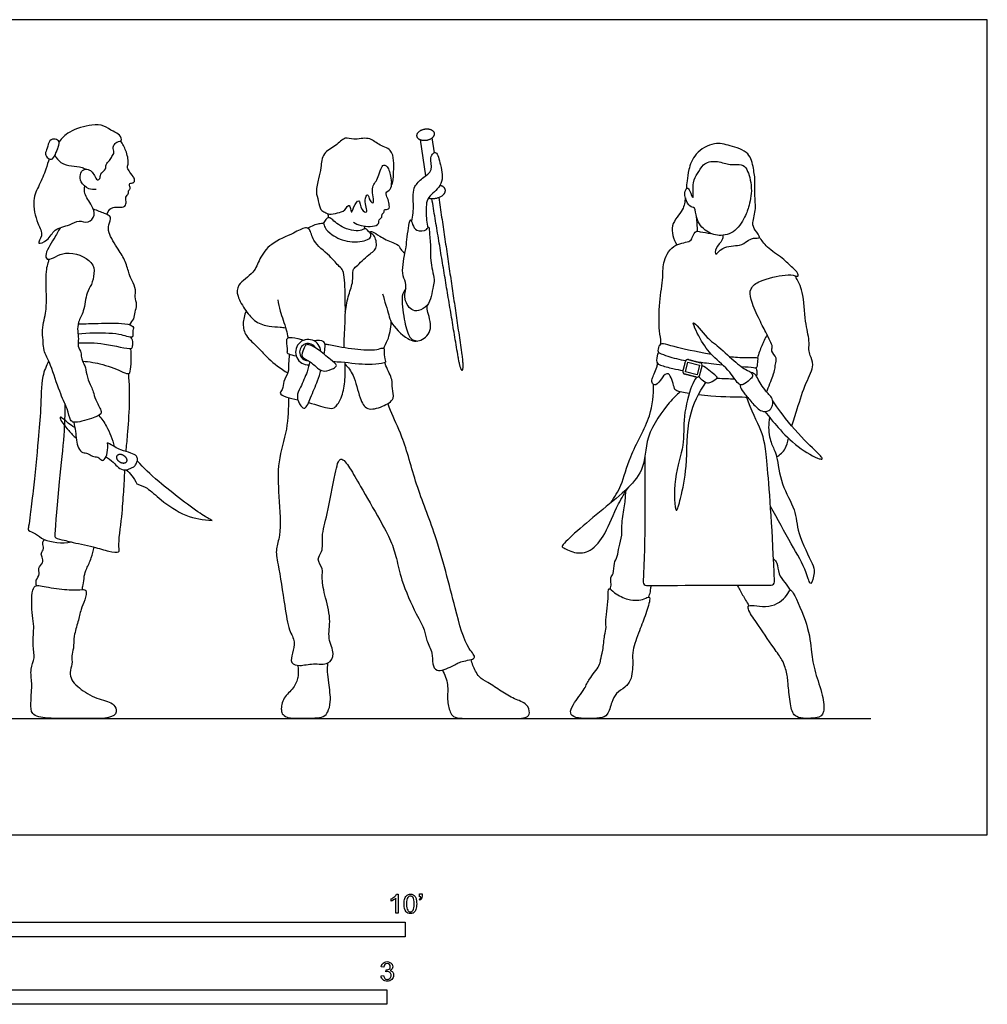
# Model space of a CAD drawing. Units: feet. Extents: x 0 to 15, y -2.1 to 7.
# Drawn here: x 6.7 to 15, y -1.5 to 7 of the extents above; entities that cross this region are included whole.
import ezdxf

# ---------------------------------------------------------------- set-up
doc = ezdxf.new("R2010")
doc.units = ezdxf.units.FT
doc.header["$MEASUREMENT"] = 0
for name, color, linetype, true_color in [('AG-DIAGRAM', 7, 'Continuous', 0xfecc66), ('AG-PEOPLE', 7, 'Continuous', 0x66ccff), ('N-SYMB', 7, 'Continuous', 0x800040), ('X-VPRT', 6, 'Continuous', 0xff00ff)]:
    doc.layers.add(name, color=color, linetype=linetype, true_color=true_color)

msp = doc.modelspace()

# ---------------------------------------------------------------- linework, layer by layer
at = {"layer": 'AG-DIAGRAM'}
msp.add_line((1, 1), (14, 1), dxfattribs=at)
at = {"layer": 'AG-PEOPLE'}
for p, q in [((10.1298, 5.968), (10.1755, 5.6579)), ((10.251, 5.8577), (10.2322, 5.9851))]:
    msp.add_line(p, q, dxfattribs=at)
msp.add_lwpolyline([(12.407, 3.9769), (12.4289, 4.0604), (12.5285, 4.0342), (12.5066, 3.9508)], close=True, dxfattribs=at)
for centre, radius, start, end in [((9.167, 4.1454), 0.1084, 2.65334, 273.90567), ((9.167, 4.1454), 0.0738, 28.929, 269.62989), ((12.4287, 4.0607), 0.0212, 75.30804, 165.30804), ((12.4067, 3.9767), 0.0212, 165.30804, 255.30804), ((12.5288, 4.0344), 0.0212, 345.30804, 75.30804), ((12.5068, 3.9505), 0.0212, 255.30804, 345.30804), ((12.0728, 2.1688), 0.0274, 177.54747, 270.23643), ((13.1435, 2.1721), 0.0274, 270.11918, 1.91268)]:
    msp.add_arc(centre, radius, start, end, dxfattribs=at)
for points, knots in [([(7.3446, 5.543), (7.3238, 5.54), (7.2787, 5.5388), (7.2086, 5.6033), (7.2036, 5.6688), (7.2347, 5.7221), (7.292, 5.712), (7.3193, 5.6848), (7.3427, 5.6409), (7.3547, 5.6199), (7.3849, 5.6339), (7.3769, 5.6774), (7.4344, 5.7151), (7.4242, 5.7569), (7.4625, 5.7903), (7.4802, 5.8238), (7.5071, 5.8593), (7.4847, 5.9056), (7.5065, 5.9373), (7.5366, 5.957), (7.5701, 5.9574), (7.5506, 6.0183), (7.4881, 6.0376), (7.4122, 6.0973), (7.3055, 6.1015), (7.1116, 6.0485), (7.0482, 5.9802), (7.027, 5.9505)], [0, 0, 0, 0, 0.25147, 0.546499, 0.796397, 1.024475, 1.244984, 1.443278, 1.666864, 1.807614, 1.957907, 2.153351, 2.398401, 2.588617, 2.803095, 3.002241, 3.202898, 3.41496, 3.600541, 3.791218, 3.943884, 4.157296, 4.413755, 4.715274, 5.038948, 5.484072, 5.835645, 5.835645, 5.835645, 5.835645]), ([(6.9704, 5.8065), (6.9592, 5.7995), (6.9301, 5.8061), (6.9024, 5.8478), (6.9283, 5.8961), (6.9395, 5.9683), (6.9935, 5.9805), (7.04, 5.9548), (7.0145, 5.8888), (7.0016, 5.8608), (6.9845, 5.8154), (6.9704, 5.8065)], [0, 0, 0, 0, 0.191617, 0.397653, 0.627336, 0.888219, 1.102747, 1.305961, 1.550201, 1.743648, 1.987414, 1.987414, 1.987414, 1.987414]), ([(7.4403, 5.3273), (7.4435, 5.3439), (7.4613, 5.3754), (7.4928, 5.3911), (7.5419, 5.3892), (7.5986, 5.3906), (7.6059, 5.4405), (7.5931, 5.4787), (7.6278, 5.5033), (7.6196, 5.5318), (7.6451, 5.5501), (7.6276, 5.5799), (7.6342, 5.5982), (7.6687, 5.5937), (7.6814, 5.6282), (7.6622, 5.6548), (7.6276, 5.7016), (7.6095, 5.7335), (7.6295, 5.7731), (7.604, 5.8798), (7.5747, 5.9331), (7.5561, 5.9593)], [0, 0, 0, 0, 0.225397, 0.406728, 0.630419, 0.852946, 1.05662, 1.2503, 1.43689, 1.594204, 1.751902, 1.924292, 2.043098, 2.212637, 2.380509, 2.558699, 2.802659, 2.98474, 3.181082, 3.505144, 3.81518, 3.81518, 3.81518, 3.81518]), ([(9.3501, 5.3306), (9.3345, 5.3323), (9.3104, 5.3467), (9.2673, 5.3643), (9.2565, 5.4479), (9.227, 5.5229), (9.258, 5.6376), (9.2775, 5.7272), (9.2876, 5.8624), (9.4045, 5.9097), (9.4815, 6.0006), (9.5587, 5.9616), (9.6903, 5.9994), (9.7666, 5.9222), (9.8848, 5.8923), (9.9046, 5.7844), (9.9032, 5.7063), (9.8895, 5.545), (9.8755, 5.6505), (9.8567, 5.7406), (9.7944, 5.7641), (9.7728, 5.6224), (9.697, 5.5675), (9.7477, 5.4059), (9.6894, 5.4449), (9.6829, 5.5201), (9.6409, 5.4468), (9.6907, 5.326), (9.6145, 5.366), (9.6106, 5.4781), (9.5565, 5.3977), (9.5352, 5.318), (9.5259, 5.4402), (9.481, 5.3522), (9.4197, 5.3422), (9.3697, 5.3285), (9.3501, 5.3306)], [0, 0, 0, 0, 0.20777, 0.410295, 0.688056, 0.975281, 1.310135, 1.623008, 1.970157, 2.316052, 2.639648, 2.910715, 3.263273, 3.583111, 3.916541, 4.219964, 4.533499, 4.860169, 5.097247, 5.41652, 5.606854, 5.950622, 6.265546, 6.610622, 6.793946, 7.02249, 7.247956, 7.565881, 7.776676, 8.055408, 8.311486, 8.530706, 8.770703, 9.005167, 9.265823, 9.527628, 9.527628, 9.527628, 9.527628]), ([(12.7293, 5.1491), (12.7286, 5.1346), (12.7295, 5.1012), (12.6627, 5.0484), (12.6599, 4.9578), (12.7259, 5.0647), (12.8738, 5.0511), (12.9356, 5.0979), (12.9841, 5.1297), (13.0697, 5.1182), (12.9975, 5.1958), (12.9778, 5.2562), (13.0182, 5.381), (12.9978, 5.4883), (13.0094, 5.6079), (12.9921, 5.7222), (12.9632, 5.8685), (12.7868, 5.9181), (12.6564, 5.955), (12.4823, 5.8581), (12.4336, 5.7164), (12.4208, 5.6192), (12.4152, 5.5692), (12.4134, 5.5449)], [0, 0, 0, 0, 0.208878, 0.502618, 0.723675, 1.002024, 1.38414, 1.655462, 1.901136, 2.129353, 2.394672, 2.656331, 3.006902, 3.340597, 3.682069, 4.025805, 4.391106, 4.799457, 5.168131, 5.592244, 5.974204, 6.284995, 6.555279, 6.555279, 6.555279, 6.555279]), ([(6.9916, 5.8354), (7.0016, 5.8145), (7.0459, 5.7591), (7.1329, 5.7437), (7.2118, 5.7372), (7.2483, 5.7213), (7.2591, 5.7155)], [6.3600837, 6.3600837, 6.3600837, 6.3600837, 6.6092599, 6.9175274, 7.2203983, 7.3570912, 7.3570912, 7.3570912, 7.3570912]), ([(10.0545, 5.27), (10.0607, 5.2932), (10.0748, 5.3376), (10.0665, 5.4984), (10.0762, 5.5703), (10.1464, 5.6415), (10.2458, 5.7018), (10.2088, 5.8137), (10.2385, 5.8517), (10.2736, 5.8713), (10.3078, 5.7434), (10.3364, 5.5871), (10.2093, 5.4899), (10.1756, 5.4318), (10.1815, 5.2761), (10.19, 5.2341), (10.1948, 5.2117)], [0, 0, 0, 0, 0.268203, 0.6638, 0.932988, 1.242053, 1.566114, 1.882353, 2.090715, 2.242172, 2.576404, 2.977055, 3.350309, 3.612321, 3.995718, 4.257845, 4.257845, 4.257845, 4.257845]), ([(6.943, 5.8055), (6.9322, 5.7809), (6.9145, 5.7056), (6.8576, 5.58), (6.7906, 5.4503), (6.8357, 5.2519), (6.898, 5.153), (6.825, 5.0604), (6.9429, 5.1048), (6.9785, 5.2084), (7.1191, 5.2301), (7.1944, 5.2854), (7.2799, 5.2444), (7.3438, 5.3226), (7.3115, 5.4063), (7.2375, 5.5035), (7.2451, 5.5493), (7.2482, 5.57)], [0.279399, 0.279399, 0.279399, 0.279399, 0.565181, 0.9455, 1.324741, 1.767708, 2.105549, 2.359694, 2.630965, 2.962152, 3.323761, 3.621662, 3.900889, 4.177724, 4.469964, 4.814301, 5.064755, 5.064755, 5.064755, 5.064755]), ([(12.5631, 5.7539), (12.539, 5.7335), (12.5131, 5.6728), (12.4632, 5.6172), (12.4845, 5.4194), (12.4462, 5.5309), (12.4223, 5.567), (12.3926, 5.5081), (12.418, 5.4215), (12.4619, 5.3849), (12.4962, 5.3888), (12.4913, 5.2847), (12.5827, 5.1694), (12.7157, 5.1344), (12.8574, 5.1833), (12.9319, 5.3326), (12.9448, 5.3765), (12.9905, 5.5334), (12.9478, 5.6955), (12.9103, 5.7557), (12.8285, 5.7595), (12.7758, 5.7522), (12.6688, 5.7962), (12.5895, 5.7762), (12.5631, 5.7539)], [0, 0, 0, 0, 0.302217, 0.596077, 0.953897, 1.204288, 1.386958, 1.599139, 1.902757, 2.132234, 2.280637, 2.573242, 2.952392, 3.311518, 3.689099, 4.080492, 4.301387, 4.696262, 5.108045, 5.359124, 5.62791, 5.861521, 6.194572, 6.525224, 6.525224, 6.525224, 6.525224]), ([(9.5566, 5.2601), (9.577, 5.2476), (9.6125, 5.2248), (9.7814, 5.2189), (9.7689, 5.2834), (9.8052, 5.3017), (9.7965, 5.3325), (9.8257, 5.3462), (9.8141, 5.3761), (9.8686, 5.3644), (9.8627, 5.4215), (9.8515, 5.4644), (9.8248, 5.5184), (9.8798, 5.5387), (9.8838, 5.5808), (9.8828, 5.5998)], [0, 0, 0, 0, 0.268126, 0.642755, 0.849562, 1.030883, 1.189204, 1.349965, 1.48698, 1.673048, 1.878814, 2.10643, 2.324304, 2.535321, 2.774341, 2.774341, 2.774341, 2.774341]), ([(12.4064, 5.4706), (12.4017, 5.4358), (12.3959, 5.3614), (12.2615, 5.2382), (12.3053, 5.1151), (12.333, 5.0664)], [0, 0, 0, 0, 0.324658, 0.72641, 1.136333, 1.136333, 1.136333, 1.136333]), ([(7.6359, 4.3791), (7.6441, 4.4019), (7.6767, 4.4279), (7.6772, 4.491), (7.7026, 4.5506), (7.6731, 4.6212), (7.6931, 4.6809), (7.6527, 4.7611), (7.6277, 4.8155), (7.5991, 4.9306), (7.5352, 5.025), (7.447, 5.1666), (7.45, 5.2345), (7.4854, 5.3134), (7.4183, 5.3341), (7.3571, 5.3604), (7.3225, 5.372)], [2.333961, 2.333961, 2.333961, 2.333961, 2.583013, 2.824895, 3.075875, 3.341377, 3.586966, 3.875773, 4.126892, 4.460685, 4.812056, 5.212394, 5.47434, 5.734154, 5.979162, 6.254968, 6.254968, 6.254968, 6.254968]), ([(9.3427, 5.3002), (9.3422, 5.3057), (9.3416, 5.3128), (9.3394, 5.3269), (9.3383, 5.333)], [0, 0, 0, 0, 0.1287965, 0.215908, 0.215908, 0.215908, 0.215908]), ([(9.486, 4.4924), (9.4942, 4.5412), (9.5101, 4.6383), (9.558, 4.7473), (9.5434, 4.8513), (9.5844, 4.882), (9.6846, 4.9858), (9.7719, 5.0345), (9.7371, 5.1561), (9.6942, 5.1648), (9.6613, 5.2188), (9.6248, 5.1785), (9.4686, 5.1952), (9.3742, 5.2864), (9.3429, 5.3056), (9.3159, 5.2858), (9.299, 5.2459), (9.2555, 5.2528), (9.1941, 5.2258), (9.165, 5.2085)], [0, 0, 0, 0, 0.384943, 0.733847, 1.036955, 1.252026, 1.631289, 1.937368, 2.253642, 2.460999, 2.679157, 2.870742, 3.25802, 3.622078, 3.793171, 3.961755, 4.156434, 4.350477, 4.669062, 4.669062, 4.669062, 4.669062]), ([(9.2986, 5.256), (9.3013, 5.2416), (9.3092, 5.2101), (9.3719, 5.144), (9.5172, 5.0782), (9.6763, 5.1008), (9.7089, 5.1375), (9.7035, 5.1603), (9.6994, 5.1691)], [0, 0, 0, 0, 0.209547, 0.500544, 0.904986, 1.296699, 1.494921, 1.665727, 1.665727, 1.665727, 1.665727]), ([(9.9971, 4.9952), (9.992, 4.9702), (9.9797, 4.8957), (9.9736, 4.7979), (10.0207, 4.7273), (9.9849, 4.6177), (10.0161, 4.556), (10.0518, 4.5023), (10.1178, 4.4959), (10.1972, 4.5411), (10.2239, 4.6225), (10.2413, 4.7123), (10.256, 4.769), (10.2104, 4.9357), (10.2222, 5.0257), (10.2093, 5.1405), (10.2063, 5.238), (10.1857, 5.1871), (10.0905, 5.1791), (10.0646, 5.2356), (10.0462, 5.3027), (10.0259, 5.2214), (10.0098, 5.0472), (10.0009, 5.0139), (9.9971, 4.9952)], [0, 0, 0, 0, 0.315198, 0.627503, 0.908348, 1.233943, 1.493072, 1.736215, 1.979178, 2.269884, 2.561686, 2.858177, 3.103516, 3.508726, 3.819049, 4.172523, 4.430461, 4.594964, 4.882068, 5.129772, 5.338784, 5.56665, 5.995845, 6.231053, 6.231053, 6.231053, 6.231053]), ([(12.5116, 5.183), (12.5108, 5.2041), (12.5083, 5.2462), (12.5045, 5.2842), (12.5023, 5.3032)], [0, 0, 0, 0, 0.2514754, 0.490745, 0.490745, 0.490745, 0.490745]), ([(7.0362, 5.2106), (7.0175, 5.1801), (6.9895, 5.1232), (6.894, 4.9802), (6.9397, 4.9184), (7.0814, 5.0406), (7.3245, 4.934), (7.3313, 4.822), (7.3094, 4.7218), (7.2584, 4.6549), (7.2451, 4.4944), (7.1892, 4.4075), (7.1838, 4.3258), (7.1979, 4.26), (7.1823, 4.1974), (7.2214, 4.1417), (7.2149, 4.1007), (7.2397, 4.0428), (7.2562, 4.0103), (7.2667, 3.9283), (7.3018, 3.85), (7.3227, 3.8039), (7.3382, 3.7362), (7.3876, 3.6484), (7.3953, 3.6087), (7.304, 3.5739), (7.1571, 3.5303), (7.1206, 3.5621), (7.0981, 3.6683), (7.0258, 3.807), (6.9643, 4.0272), (6.892, 4.1553), (6.8928, 4.2287), (6.8813, 4.313), (6.8925, 4.4021), (6.9166, 4.48), (6.9204, 4.6163), (6.9159, 4.7045), (6.9163, 4.7666), (6.9185, 4.8584), (6.9303, 4.9), (6.9393, 4.9322), (6.9422, 4.9426)], [0, 0, 0, 0, 0.327389, 0.727387, 0.924938, 1.319145, 1.80102, 2.115041, 2.4259, 2.715111, 3.109873, 3.432639, 3.710285, 3.968081, 4.216213, 4.464145, 4.666423, 4.909619, 5.103342, 5.387735, 5.682933, 5.904206, 6.170454, 6.488766, 6.659236, 6.95988, 7.350312, 7.541961, 7.856872, 8.261224, 8.744959, 9.12258, 9.385273, 9.674804, 9.970785, 10.259142, 10.62802, 10.925179, 11.175618, 11.47293, 11.714444, 11.822192, 11.822192, 11.822192, 11.822192]), ([(9.4746, 4.1858), (9.4754, 4.2456), (9.4886, 4.4172), (9.4847, 4.6352), (9.4792, 4.8487), (9.4303, 4.8795), (9.3517, 4.9788), (9.2029, 5.0889), (9.1879, 5.2012), (9.1373, 5.2222), (9.0358, 5.1584), (8.844, 5.0869), (8.7451, 4.949), (8.7089, 4.8225), (8.5524, 4.7322), (8.5545, 4.6207), (8.6299, 4.5002), (8.7105, 4.3995), (8.8312, 4.3628), (8.9078, 4.3622), (8.9567, 4.357), (8.9723, 4.3552)], [5.343377, 5.343377, 5.343377, 5.343377, 5.751112, 6.260042, 6.69884, 6.919361, 7.270413, 7.705044, 8.021104, 8.215976, 8.550338, 9.007889, 9.410144, 9.769872, 10.173221, 10.480516, 10.855139, 11.214316, 11.558817, 11.86799, 12.009602, 12.009602, 12.009602, 12.009602]), ([(9.6518, 5.2045), (9.6515, 5.2089), (9.6525, 5.2179), (9.6555, 5.2239), (9.6573, 5.2267)], [0, 0, 0, 0, 0.1152674, 0.2151975, 0.2151975, 0.2151975, 0.2151975]), ([(9.6892, 5.1783), (9.6989, 5.18), (9.7226, 5.1854), (9.7828, 5.1349), (9.8897, 5.0862), (9.9523, 5.062), (9.958, 5.0269), (9.9835, 5.0042), (9.9971, 4.9952)], [0, 0, 0, 0, 0.171744, 0.444153, 0.797386, 1.044442, 1.219502, 1.440618, 1.440618, 1.440618, 1.440618]), ([(12.194, 4.2126), (12.1952, 4.2199), (12.1986, 4.2481), (12.1775, 4.3348), (12.1794, 4.5765), (12.2193, 4.7843), (12.209, 4.9296), (12.3063, 5.085), (12.4554, 5.0859), (12.4678, 5.1404), (12.4952, 5.1909), (12.5368, 5.1746), (12.5963, 5.1701), (12.6265, 5.1634)], [5.29493, 5.29493, 5.29493, 5.29493, 5.395986, 5.702288, 6.197823, 6.662582, 7.040418, 7.447103, 7.803958, 8.021385, 8.240514, 8.432346, 8.737185, 8.737185, 8.737185, 8.737185]), ([(13.1044, 3.8026), (13.1244, 3.8497), (13.1568, 3.9401), (13.178, 3.9975), (13.1764, 4.0409), (13.2005, 4.0966), (13.1375, 4.1517), (13.159, 4.1925), (13.1342, 4.2424), (13.0961, 4.3198), (13.0319, 4.4409), (12.9652, 4.5959), (12.9576, 4.6613), (12.985, 4.7173), (13.0444, 4.764), (13.2597, 4.8147), (13.3421, 4.8059), (13.3786, 4.7894), (13.3732, 4.8324), (13.3242, 4.8701), (13.2416, 4.9582), (13.1074, 5.0352), (13.0621, 5.1086), (13.0431, 5.1312)], [-3.114943, -3.114943, -3.114943, -3.114943, -2.757747, -2.506368, -2.30409, -2.072265, -1.807096, -1.614119, -1.389797, -1.097042, -0.720471, -0.310837, 0, 0, 0.340435, 0.806266, 1.097947, 1.255442, 1.420106, 1.666775, 2.0157, 2.416443, 2.733655, 2.733655, 2.733655, 2.733655]), ([(13.3201, 3.511), (13.3344, 3.5578), (13.3784, 3.69), (13.4342, 3.8734), (13.5202, 4.0315), (13.4773, 4.1133), (13.4643, 4.1693), (13.4754, 4.2519), (13.4285, 4.4114), (13.4258, 4.6628), (13.3739, 4.7562), (13.3484, 4.8013)], [0.850153, 0.850153, 0.850153, 0.850153, 1.15126, 1.637256, 2.045197, 2.329061, 2.56289, 2.839761, 3.248988, 3.749235, 4.143646, 4.143646, 4.143646, 4.143646]), ([(10.0052, 4.6927), (9.9926, 4.6718), (9.9602, 4.6268), (9.989, 4.4283), (10.0242, 4.2861), (10.0637, 4.2487), (10.0909, 4.2415), (10.1037, 4.2407)], [0, 0, 0, 0, 0.270582, 0.715882, 1.101722, 1.319404, 1.515729, 1.515729, 1.515729, 1.515729]), ([(8.9056, 4.5944), (8.912, 4.5617), (8.9247, 4.4945), (8.9701, 4.3715), (8.9895, 4.2903), (8.994, 4.2675)], [0, 0, 0, 0, 0.3162735, 0.7260112, 0.8899584, 0.8899584, 0.8899584, 0.8899584]), ([(9.8066, 4.6464), (9.8211, 4.5849), (9.8631, 4.4615), (9.8695, 4.4022), (10.0153, 4.2402), (10.1385, 4.2317), (10.2491, 4.3389), (10.1843, 4.5008), (10.1884, 4.5314), (10.1876, 4.5465)], [0, 0, 0, 0, 0.43554, 0.691263, 1.138918, 1.47546, 1.831831, 2.227528, 2.440674, 2.440674, 2.440674, 2.440674]), ([(8.635, 4.4977), (8.6182, 4.4639), (8.6009, 4.3866), (8.6255, 4.2798), (8.7433, 4.1829), (8.8236, 4.0848), (8.9336, 4.002), (8.9913, 3.9662)], [0, 0, 0, 0, 0.336575, 0.658606, 1.038849, 1.401363, 1.852779, 1.852779, 1.852779, 1.852779]), ([(9.8167, 4.1762), (9.8241, 4.2011), (9.8599, 4.2521), (9.8766, 4.3505), (9.8809, 4.4025)], [3.1633423, 3.1633423, 3.1633423, 3.1633423, 3.4248151, 3.8204028, 3.8204028, 3.8204028, 3.8204028]), ([(12.4768, 4.398), (12.4661, 4.3963), (12.5406, 4.2351), (12.6337, 4.1116), (12.7898, 3.9876), (12.8612, 3.8608), (12.9046, 3.8645), (12.9592, 3.904), (12.9884, 3.9372), (12.975, 3.9762), (12.919, 3.9925), (12.8042, 4.0865), (12.6627, 4.2199), (12.6017, 4.2523), (12.4883, 4.3999), (12.4768, 4.398)], [0, 0, 0, 0, 0.382603, 0.814222, 1.262802, 1.625683, 1.806619, 2.065677, 2.269682, 2.446405, 2.673738, 3.065161, 3.498306, 3.803042, 4.217863, 4.217863, 4.217863, 4.217863]), ([(7.1913, 4.3874), (7.2398, 4.3893), (7.3328, 4.3907), (7.5568, 4.3988), (7.6507, 4.3781), (7.6717, 4.3562), (7.6535, 4.3237), (7.6686, 4.2667), (7.6186, 4.2762), (7.5583, 4.2957), (7.4487, 4.3108), (7.277, 4.3109), (7.19, 4.2986)], [0, 0, 0, 0, 0.381787, 0.858222, 1.159491, 1.304261, 1.49065, 1.703516, 1.887347, 2.139963, 2.470859, 2.984313, 2.984313, 2.984313, 2.984313]), ([(7.1904, 4.2253), (7.2666, 4.2261), (7.397, 4.2285), (7.6414, 4.1666), (7.6574, 4.1826), (7.6624, 4.2174), (7.6592, 4.2557), (7.648, 4.2675), (7.6426, 4.2725)], [0, 0, 0, 0, 0.478335, 0.956121, 1.074268, 1.257635, 1.453536, 1.602517, 1.602517, 1.602517, 1.602517]), ([(9.0647, 4.1097), (9.0386, 4.1163), (9.0172, 4.1225), (9.0044, 4.1268), (8.9942, 4.1304), (8.9832, 4.136), (8.995, 4.176), (8.9735, 4.2591), (9.0139, 4.2791), (9.0727, 4.2626), (9.1264, 4.251), (9.1353, 4.2491)], [5.207247, 5.207247, 5.207247, 5.207247, 5.382394, 5.382394, 5.382394, 5.52345, 5.71595, 5.999428, 6.172022, 6.490578, 6.551233, 6.551233, 6.551233, 6.551233]), ([(9.3047, 4.1269), (9.308, 4.1508), (9.3128, 4.1976), (9.3126, 4.2447), (9.2443, 4.2496), (9.2183, 4.241)], [2.7597111, 2.7597111, 2.7597111, 2.7597111, 2.9478494, 3.16048, 3.447314, 3.447314, 3.447314, 3.447314]), ([(13.1087, 4.2939), (13.0997, 4.2778), (13.0822, 4.245), (13.0469, 4.1637), (13.0312, 4.1135), (13.0262, 4.0935)], [0, 0, 0, 0, 0.2347441, 0.5541824, 0.7378126, 0.7378126, 0.7378126, 0.7378126]), ([(7.23, 4.0663), (7.2591, 4.0649), (7.3196, 4.0605), (7.4912, 4.0179), (7.6288, 3.9448), (7.6395, 3.9848), (7.6504, 4.0628), (7.6469, 4.1393), (7.6439, 4.1758)], [0, 0, 0, 0, 0.295402, 0.730316, 1.097446, 1.248658, 1.551941, 1.812161, 1.812161, 1.812161, 1.812161]), ([(9.1163, 4.1085), (9.1077, 4.1251), (9.1281, 4.1663), (9.1465, 4.2302), (9.2609, 4.1683), (9.3482, 4.0873), (9.4261, 4.0317), (9.3815, 4.0024), (9.3087, 3.9732), (9.2515, 3.9986), (9.1919, 4.0657), (9.1257, 4.0904), (9.1163, 4.1085)], [0, 0, 0, 0, 0.265835, 0.504688, 0.832714, 1.208201, 1.47684, 1.665291, 1.944119, 2.183417, 2.4869, 2.776208, 2.776208, 2.776208, 2.776208]), ([(9.3111, 4.2158), (9.3224, 4.2137), (9.4121, 4.1972), (9.5537, 4.1685), (9.75, 4.159), (9.8008, 4.1821), (9.8218, 4.1786), (9.818, 4.136), (9.8248, 4.0779), (9.8372, 4.0545), (9.7889, 4.0478), (9.6769, 4.0296), (9.5041, 4.0546), (9.4052, 4.0612), (9.383, 4.0626)], [6.912018, 6.912018, 6.912018, 6.912018, 6.979918, 7.45391, 7.889281, 8.111888, 8.226984, 8.422599, 8.673243, 8.806039, 8.991701, 9.330283, 9.813717, 9.954911, 9.954911, 9.954911, 9.954911]), ([(12.1771, 4.1436), (12.1738, 4.1383), (12.1666, 4.1293), (12.1515, 4.051), (12.194, 4.0316), (12.3019, 4.0014), (12.358, 3.9924), (12.3879, 3.9887)], [0, 0, 0, 0, 0.136052, 0.398549, 0.597164, 0.929423, 1.230069, 1.230069, 1.230069, 1.230069]), ([(12.6309, 4.1257), (12.6088, 4.1293), (12.4822, 4.1514), (12.2928, 4.1933), (12.2056, 4.2254), (12.1757, 4.1989), (12.1674, 4.1487), (12.1786, 4.1423), (12.1824, 4.1392)], [-1.449572, -1.449572, -1.449572, -1.449572, -1.334333, -0.796396, -0.515206, -0.335365, -0.122138, 0, 0, 0, 0]), ([(6.9378, 4.0686), (6.9172, 4.0256), (6.8739, 3.9373), (6.8719, 3.6441), (6.8481, 3.3991), (6.8079, 2.9593), (6.7797, 2.7637), (6.7691, 2.6547), (6.7539, 2.6109), (6.8348, 2.5878), (6.8921, 2.5211), (7.0552, 2.4995), (7.1312, 2.5148)], [0, 0, 0, 0, 0.377915, 0.903251, 1.422014, 2.08358, 2.537245, 2.855876, 3.038461, 3.297014, 3.59685, 4.07907, 4.07907, 4.07907, 4.07907]), ([(9.0044, 4.1268), (9.0027, 4.0986), (8.9955, 4.0417), (9.0024, 3.9692), (8.9512, 3.8977), (8.9514, 3.826), (8.9122, 3.7891), (8.9752, 3.7581), (9.043, 3.7425), (9.0786, 3.7344)], [1.247442, 1.247442, 1.247442, 1.247442, 1.484748, 1.764096, 2.05346, 2.318847, 2.508203, 2.761471, 3.00152, 3.00152, 3.00152, 3.00152]), ([(9.1799, 4.0638), (9.174, 4.034), (9.1612, 3.9759), (9.1026, 3.8438), (9.0604, 3.7675), (9.0975, 3.6836), (9.1446, 3.6455), (9.191, 3.7655), (9.2415, 3.8786), (9.2679, 3.9587), (9.2764, 3.9893)], [0, 0, 0, 0, 0.301734, 0.67985, 0.971912, 1.263763, 1.458442, 1.778264, 2.175842, 2.411937, 2.411937, 2.411937, 2.411937]), ([(12.1824, 4.1392), (12.2066, 4.1283), (12.2554, 4.1074), (12.3591, 4.0807), (12.4119, 4.0737)], [0, 0, 0, 0, 0.2819141, 0.6816014, 0.6816014, 0.6816014, 0.6816014]), ([(12.5048, 4.0626), (12.522, 4.0603), (12.5503, 4.0564), (12.6573, 4.0438), (12.7249, 4.0368)], [-4.1433065, -4.1433065, -4.1433065, -4.1433065, -3.9149492, -3.5637566, -3.5637566, -3.5637566, -3.5637566]), ([(12.8853, 4.0224), (12.9315, 4.0189), (12.9908, 4.0147), (13.0281, 4.0056), (13.0275, 4.0741), (13.0375, 4.0949), (12.9826, 4.0969), (12.8929, 4.0948), (12.8107, 4.1017), (12.7878, 4.1041)], [-3.27099, -3.27099, -3.27099, -3.27099, -2.983371, -2.815814, -2.572941, -2.444908, -2.24891, -1.874616, -1.738545, -1.738545, -1.738545, -1.738545]), ([(9.1701, 3.7124), (9.2407, 3.6932), (9.3455, 3.6545), (9.4043, 3.6676), (9.4598, 3.7568), (9.4846, 3.8886), (9.4871, 4.0044), (9.4835, 4.0511), (9.4832, 4.0547)], [3.199021, 3.199021, 3.199021, 3.199021, 3.629656, 3.854297, 4.161979, 4.537785, 4.930628, 4.963348, 4.963348, 4.963348, 4.963348]), ([(9.4841, 4.0431), (9.5101, 4.0125), (9.5636, 3.9501), (9.6053, 3.7551), (9.6668, 3.6365), (9.8057, 3.674), (9.9183, 3.7393), (9.8829, 3.834), (9.8954, 3.9128), (9.8471, 3.9913), (9.8281, 4.0458), (9.8254, 4.0546)], [0, 0, 0, 0, 0.347128, 0.794546, 1.129914, 1.486016, 1.825458, 2.112981, 2.390248, 2.750302, 2.818924, 2.818924, 2.818924, 2.818924]), ([(12.4396, 3.7893), (12.3918, 3.797), (12.3223, 3.8123), (12.3085, 3.8394), (12.2725, 3.994), (12.2014, 3.9257), (12.1592, 3.8521), (12.1181, 3.8743), (12.1171, 3.9214), (12.153, 3.9812), (12.1664, 4.0364), (12.1685, 4.0465)], [2.71336, 2.71336, 2.71336, 2.71336, 2.966134, 3.166803, 3.515806, 3.768258, 4.053316, 4.225149, 4.421811, 4.753317, 4.824996, 4.824996, 4.824996, 4.824996]), ([(12.5213, 3.9351), (12.5303, 3.9243), (12.5498, 3.9062), (12.5973, 3.8726), (12.6345, 3.8925), (12.6938, 3.9241), (12.6521, 3.9526), (12.5902, 4.0102), (12.5493, 4.029)], [0, 0, 0, 0, 0.204976, 0.431458, 0.63737, 0.865768, 1.04608, 1.413557, 1.413557, 1.413557, 1.413557]), ([(13.0111, 4.0111), (13.0138, 4.0057), (13.0195, 3.9966), (13.0213, 3.9591), (13.0176, 3.9393)], [0, 0, 0, 0, 0.1346383, 0.3434315, 0.3434315, 0.3434315, 0.3434315]), ([(7.6026, 3.2909), (7.6076, 3.3391), (7.6165, 3.4367), (7.6372, 3.7058), (7.6315, 3.8738), (7.6258, 3.9609)], [0, 0, 0, 0, 0.38119, 0.895055, 1.406709, 1.406709, 1.406709, 1.406709]), ([(12.5014, 3.93), (12.4862, 3.9044), (12.4536, 3.8519), (12.3811, 3.5859), (12.4047, 3.3369), (12.3004, 3.0941), (12.3173, 2.7003), (12.3735, 2.922), (12.4267, 3.1635), (12.4138, 3.6014), (12.5239, 3.7946), (12.5826, 3.8858)], [0, 0, 0, 0, 0.298776, 0.812329, 1.311391, 1.858272, 2.374124, 2.703315, 3.231859, 3.88495, 4.455333, 4.455333, 4.455333, 4.455333]), ([(12.6783, 3.9225), (12.7054, 3.9203), (12.7596, 3.9173), (12.8058, 3.9168), (12.8288, 3.9169)], [0, 0, 0, 0, 0.2854075, 0.54841, 0.54841, 0.54841, 0.54841]), ([(12.8752, 3.8668), (12.8757, 3.8583), (12.8759, 3.8387), (12.9207, 3.7816), (12.9845, 3.7039), (13.0546, 3.6299), (13.1265, 3.635), (13.1543, 3.6769), (13.1639, 3.7255), (13.1402, 3.7667), (13.1151, 3.7862), (13.0335, 3.8932), (13.0191, 3.9497), (12.9859, 3.9661), (12.971, 3.971)], [0, 0, 0, 0, 0.159678, 0.42036, 0.748303, 1.061876, 1.309001, 1.517364, 1.70184, 1.931806, 2.116531, 2.478079, 2.722765, 2.939305, 2.939305, 2.939305, 2.939305]), ([(12.3613, 3.805), (12.3284, 3.7751), (12.2648, 3.714), (12.0454, 3.4179), (12.0817, 3.0944), (11.696, 2.8017), (11.3296, 2.4834), (11.3567, 2.4665), (11.4608, 2.4085), (11.6013, 2.4291), (11.7323, 2.5904), (11.8036, 2.8019), (11.8874, 2.9391), (11.9197, 2.9866)], [0, 0, 0, 0, 0.365063, 0.9513, 1.492471, 2.204919, 2.863856, 2.971019, 3.303342, 3.669561, 4.107698, 4.635963, 4.925059, 4.925059, 4.925059, 4.925059]), ([(11.7671, 2.8514), (11.799, 2.8999), (11.8657, 3.0039), (11.9214, 3.2565), (12.1244, 3.5927), (12.1319, 3.7775), (12.1334, 3.8678)], [0, 0, 0, 0, 0.417337, 0.925498, 1.547358, 2.068034, 2.068034, 2.068034, 2.068034]), ([(8.9968, 3.7547), (8.9977, 3.6642), (8.9936, 3.4818), (8.8987, 3.2011), (8.9138, 2.9152), (8.939, 2.5769), (8.8827, 2.4581), (8.9096, 2.3204), (8.9675, 1.964), (8.9951, 1.7635), (9.0609, 1.66), (9.0331, 1.5653), (9.0081, 1.4691), (9.1016, 1.4463), (9.2081, 1.4775), (9.3455, 1.4523), (9.4021, 1.5613), (9.3268, 1.685), (9.3691, 1.8495), (9.3053, 2.0631), (9.2807, 2.2128), (9.2985, 2.282), (9.2323, 2.3692), (9.299, 2.4327), (9.2777, 2.5706), (9.3362, 2.7614), (9.3919, 3.0766), (9.4366, 3.2746), (9.5362, 3.1357), (9.615, 2.9924), (9.7825, 2.7045), (9.8784, 2.5316), (9.9292, 2.3679), (9.9628, 2.1839), (10.0879, 1.9009), (10.1708, 1.766), (10.1787, 1.668), (10.2405, 1.5635), (10.2308, 1.4723), (10.2645, 1.3876), (10.4135, 1.4478), (10.4742, 1.4942), (10.6351, 1.5075), (10.5159, 1.6143), (10.4242, 1.9683), (10.2705, 2.5765), (10.0913, 2.9914), (9.9888, 3.4145), (9.8895, 3.595), (9.8581, 3.6834), (9.8516, 3.7036)], [0, 0, 0, 0, 0.521281, 1.056524, 1.603499, 2.178899, 2.525046, 2.888039, 3.439848, 3.888224, 4.219607, 4.530474, 4.816141, 5.083892, 5.426666, 5.781632, 6.083511, 6.448936, 6.841434, 7.246953, 7.630327, 7.893126, 8.191616, 8.461784, 8.816592, 9.268414, 9.858812, 10.226386, 10.552588, 10.982587, 11.557637, 12.008735, 12.408872, 12.846966, 13.40528, 13.800205, 14.105444, 14.446097, 14.750201, 15.005756, 15.371182, 15.680736, 16.011189, 16.313068, 16.921845, 17.722624, 18.408462, 19.059946, 19.557272, 19.704631, 19.704631, 19.704631, 19.704631]), ([(12.9417, 3.7563), (12.9356, 3.7564), (12.8627, 3.758), (12.7127, 3.7586), (12.5534, 3.7743), (12.5186, 3.7785)], [1.8245557, 1.8245557, 1.8245557, 1.8245557, 1.8773068, 2.4227484, 2.5842373, 2.5842373, 2.5842373, 2.5842373]), ([(13.171, 2.173), (13.1568, 2.5979), (13.1032, 3.2979), (13.0766, 3.4444), (12.971, 3.65), (12.9339, 3.7564)], [2.253281, 2.253281, 2.253281, 2.253281, 2.790825, 3.340255, 3.889685, 3.889685, 3.889685, 3.889685]), ([(13.0899, 3.6349), (13.1256, 3.5871), (13.2044, 3.4938), (13.359, 3.3313), (13.5436, 3.2268), (13.5891, 3.2251), (13.5598, 3.2679), (13.3924, 3.4126), (13.2085, 3.6509), (13.1742, 3.702), (13.1578, 3.7265)], [0, 0, 0, 0, 0.422944, 0.910301, 1.366307, 1.523463, 1.694708, 2.174766, 2.728457, 3.025843, 3.025843, 3.025843, 3.025843]), ([(7.0776, 3.7032), (7.0766, 3.6126), (7.0722, 3.4203), (7.0274, 3.0577), (6.9909, 2.5958), (6.9881, 2.5443), (7.0774, 2.5299), (7.1292, 2.5132), (7.329, 2.4749), (7.4412, 2.4351), (7.554, 2.4176), (7.5314, 2.4839), (7.57, 2.7418), (7.5818, 2.9412), (7.5901, 3.071), (7.5931, 3.1332)], [0, 0, 0, 0, 0.521276, 1.156618, 1.824889, 2.013606, 2.286797, 2.537912, 2.979105, 3.35269, 3.641612, 3.848161, 4.357158, 4.82204, 5.254541, 5.254541, 5.254541, 5.254541]), ([(7.1624, 3.4974), (7.1179, 3.5241), (7.0726, 3.5648), (7.0404, 3.5913), (7.0365, 3.5824), (7.0371, 3.5775), (7.0393, 3.559), (7.0835, 3.4957), (7.1517, 3.427), (7.1749, 3.4056)], [4.407018, 4.407018, 4.407018, 4.407018, 4.745495, 4.919237, 5.016143, 5.016143, 5.016143, 5.375809, 5.547017, 5.547017, 5.547017, 5.547017]), ([(7.3695, 3.6019), (7.3938, 3.5722), (7.4394, 3.5097), (7.4866, 3.3946), (7.5006, 3.3347)], [0, 0, 0, 0, 0.3392421, 0.7685903, 0.7685903, 0.7685903, 0.7685903]), ([(13.13, 3.5833), (13.1196, 3.529), (13.1189, 3.4192), (13.1678, 3.3102), (13.1968, 3.2444), (13.2237, 2.9997), (13.3612, 2.7954), (13.361, 2.5914), (13.5004, 2.3295), (13.5211, 2.2642), (13.4806, 2.1096), (13.4455, 2.2822), (13.3094, 2.5015), (13.199, 2.7129), (13.138, 2.8186)], [0, 0, 0, 0, 0.407439, 0.742162, 1.007998, 1.494013, 1.987855, 2.445163, 2.97418, 3.260143, 3.568583, 3.882223, 4.411376, 5.016351, 5.016351, 5.016351, 5.016351]), ([(7.1541, 3.543), (7.1585, 3.5165), (7.17, 3.4677), (7.1809, 3.32), (7.2289, 3.2787), (7.2735, 3.2814), (7.3129, 3.2439), (7.362, 3.2506), (7.3895, 3.2111), (7.4217, 3.2196), (7.4453, 3.2855), (7.4474, 3.3393), (7.4426, 3.367)], [0, 0, 0, 0, 0.283931, 0.66222, 0.895801, 1.096895, 1.320505, 1.533571, 1.736021, 1.889332, 2.144289, 2.434662, 2.434662, 2.434662, 2.434662]), ([(13.1904, 3.245), (13.2193, 3.2634), (13.2714, 3.3095), (13.284, 3.3712), (13.2917, 3.4057)], [0, 0, 0, 0, 0.3204131, 0.6009748, 0.6009748, 0.6009748, 0.6009748]), ([(7.4289, 3.2444), (7.4339, 3.242), (7.4645, 3.226), (7.5053, 3.1881), (7.544, 3.1426), (7.609, 3.1258), (7.6462, 3.1537), (7.6791, 3.1601), (7.6914, 3.1939), (7.7046, 3.2226), (7.6938, 3.2562), (7.6425, 3.2834), (7.5507, 3.2999), (7.4901, 3.3425), (7.4426, 3.367)], [1.19898, 1.19898, 1.19898, 1.19898, 1.250972, 1.533145, 1.776787, 2.021921, 2.231749, 2.405929, 2.587823, 2.76416, 2.937034, 3.169362, 3.470818, 3.823487, 3.823487, 3.823487, 3.823487]), ([(7.6045, 3.1335), (7.6222, 3.1188), (7.6553, 3.0859), (7.6843, 3.0383), (7.6955, 3.013)], [0, 0, 0, 0, 0.26302, 0.5507379, 0.5507379, 0.5507379, 0.5507379]), ([(8.3423, 2.6995), (8.3128, 2.7159), (8.2533, 2.744), (7.864, 3.0376), (7.7583, 3.1486), (7.6984, 3.2109)], [0, 0, 0, 0, 0.31863, 0.999673, 1.508782, 1.508782, 1.508782, 1.508782]), ([(7.6955, 3.013), (7.7256, 3.0037), (7.7904, 2.9817), (7.9044, 2.8675), (8.1128, 2.7279), (8.2658, 2.7026), (8.3423, 2.6995)], [0, 0, 0, 0, 0.307548, 0.704929, 1.20435, 1.68381, 1.68381, 1.68381, 1.68381]), ([(11.7603, 2.1112), (11.7647, 2.1255), (11.7737, 2.1539), (11.7573, 2.2092), (11.7971, 2.2415), (11.7875, 2.3348), (11.8275, 2.3902), (11.8334, 2.4739), (11.8682, 2.5743), (11.8552, 2.6798), (11.889, 2.8278), (11.893, 2.9086), (11.8953, 2.9497)], [0, 0, 0, 0, 0.211343, 0.436455, 0.645976, 0.939856, 1.197694, 1.482699, 1.804839, 2.130718, 2.516968, 2.868362, 2.868362, 2.868362, 2.868362]), ([(6.8325, 2.1397), (6.8296, 2.1548), (6.8232, 2.1881), (6.8702, 2.2378), (6.8384, 2.2947), (6.896, 2.3321), (6.8825, 2.3846), (6.8675, 2.419), (6.9029, 2.4585), (6.8801, 2.5041), (6.8947, 2.5266), (6.9014, 2.5363)], [0, 0, 0, 0, 0.21531, 0.459572, 0.685844, 0.919833, 1.139163, 1.32579, 1.537279, 1.748275, 1.936241, 1.936241, 1.936241, 1.936241]), ([(7.2271, 2.1063), (7.2263, 2.1233), (7.2391, 2.1493), (7.2408, 2.2235), (7.2631, 2.2872), (7.3085, 2.3781), (7.3228, 2.4392), (7.3286, 2.4705)], [0.045401, 0.045401, 0.045401, 0.045401, 0.209948, 0.48442, 0.747891, 1.063585, 1.372769, 1.372769, 1.372769, 1.372769]), ([(13.1634, 2.3687), (13.1746, 2.3586), (13.202, 2.3374), (13.2012, 2.2351), (13.2634, 2.1697), (13.2903, 2.1265), (13.3058, 2.1008)], [0, 0, 0, 0, 0.21624, 0.527867, 0.830431, 1.109893, 1.109893, 1.109893, 1.109893]), ([(6.8819, 2.136), (6.8595, 2.1403), (6.8299, 2.1468), (6.7861, 2.1002), (6.7934, 1.8754), (6.8173, 1.7946), (6.7943, 1.6349), (6.8256, 1.5193), (6.7753, 1.4255), (6.7968, 1.3027), (6.7895, 1.2236), (6.7851, 1.1316), (6.7825, 1.0219), (6.9468, 0.9934), (7.1978, 1.0059), (7.5185, 0.9893), (7.5216, 1.0933), (7.4713, 1.1424), (7.3268, 1.1721), (7.1878, 1.2674), (7.1342, 1.3274), (7.1139, 1.396), (7.1448, 1.4661), (7.1313, 1.538), (7.156, 1.6036), (7.151, 1.7107), (7.1922, 1.8273), (7.2133, 1.9364), (7.2476, 2.0097), (7.2732, 2.1147), (7.1953, 2.0999), (7.0535, 2.1058), (6.9232, 2.128), (6.8819, 2.136)], [0, 0, 0, 0, 0.223752, 0.446717, 0.911543, 1.221296, 1.611507, 1.954422, 2.269764, 2.615774, 2.898927, 3.205838, 3.505434, 3.866581, 4.403284, 4.934771, 5.19752, 5.447399, 5.830756, 6.243246, 6.52295, 6.776941, 7.048193, 7.31218, 7.571845, 7.895648, 8.250504, 8.580074, 8.878729, 9.163849, 9.390421, 9.781911, 10.196961, 10.196961, 10.196961, 10.196961]), ([(11.9911, 2.0154), (11.9671, 2.0147), (11.9111, 2.0178), (11.8017, 2.0677), (11.7408, 2.1391), (11.7489, 2.0183), (11.7151, 1.829), (11.7311, 1.7802), (11.708, 1.7098), (11.7018, 1.5859), (11.6763, 1.5028), (11.6727, 1.4483), (11.5744, 1.336), (11.5462, 1.2549), (11.44, 1.122), (11.4095, 1.0463), (11.4618, 0.9924), (11.6775, 1.0002), (11.7419, 1.0208), (11.7728, 1.1419), (11.8104, 1.2196), (11.8901, 1.264), (11.9529, 1.3407), (11.9556, 1.4999), (11.949, 1.5835), (12.0129, 1.7589), (12.0651, 1.887), (12.106, 2.0188), (12.0956, 2.0506), (12.0514, 2.0207), (12.0128, 2.0162), (11.9911, 2.0154)], [0, 0, 0, 0, 0.279606, 0.636152, 0.875559, 1.164785, 1.616083, 1.835413, 2.096756, 2.454896, 2.745255, 2.975625, 3.348326, 3.656248, 4.065642, 4.361993, 4.605522, 5.035962, 5.315971, 5.635439, 5.925139, 6.234244, 6.541295, 6.929254, 7.227191, 7.646836, 8.042834, 8.404573, 8.54016, 8.746147, 8.998888, 8.998888, 8.998888, 8.998888]), ([(12.0889, 2.0421), (12.0964, 2.0558), (12.109, 2.0855), (12.1082, 2.1163), (12.1136, 2.1356), (12.1157, 2.1415)], [0, 0, 0, 0, 0.2166813, 0.4125826, 0.4996374, 0.4996374, 0.4996374, 0.4996374]), ([(12.8516, 2.1439), (12.8657, 2.1156), (12.8897, 2.0734), (12.9333, 1.9997), (12.9524, 1.9672)], [0, 0, 0, 0, 0.3081284, 0.5521608, 0.5521608, 0.5521608, 0.5521608]), ([(12.9525, 1.9673), (12.9426, 1.9624), (12.9459, 1.9237), (13.0375, 1.7962), (13.1398, 1.6409), (13.2458, 1.4942), (13.2619, 1.4435), (13.2834, 1.374), (13.2893, 1.2884), (13.309, 1.1003), (13.3426, 0.9928), (13.5443, 1), (13.6059, 1.0344), (13.5883, 1.2064), (13.5121, 1.4109), (13.4847, 1.594), (13.4732, 1.771), (13.3473, 2.0617), (13.3042, 2.1168), (13.2823, 2.0411), (13.1307, 1.9292), (12.975, 1.9783), (12.9525, 1.9673)], [0, 0, 0, 0, 0.177631, 0.585732, 1.29019, 1.625852, 1.966016, 2.241026, 2.648649, 2.982452, 3.280233, 3.644675, 3.978105, 4.292359, 4.665831, 5.098302, 5.706286, 6.269366, 6.464109, 6.698325, 7.094758, 7.498155, 7.498155, 7.498155, 7.498155]), ([(9.078, 1.4558), (9.0799, 1.4407), (9.081, 1.406), (9.0824, 1.3495), (9.0465, 1.2565), (8.9473, 1.1788), (8.9308, 1.0754), (8.9459, 1.0283), (9.0057, 0.9968), (9.1323, 1.0035), (9.3003, 1.0004), (9.3384, 1.058), (9.3668, 1.1434), (9.344, 1.3046), (9.331, 1.3967), (9.3342, 1.4509), (9.337, 1.4763)], [0.047729, 0.047729, 0.047729, 0.047729, 0.239043, 0.477518, 0.792186, 1.128151, 1.468339, 1.680243, 1.918566, 2.283997, 2.687169, 2.919989, 3.21408, 3.617946, 3.927484, 4.204389, 4.204389, 4.204389, 4.204389]), ([(10.3197, 1.4155), (10.3403, 1.3765), (10.3739, 1.2914), (10.3574, 1.1668), (10.3808, 1.0578), (10.4141, 1.0097), (10.4999, 0.995), (10.799, 1.0041), (11.0411, 0.9932), (11.076, 1.0447), (11.0493, 1.1303), (10.9262, 1.1689), (10.829, 1.2301), (10.7121, 1.3093), (10.63, 1.3484), (10.5793, 1.4531), (10.5705, 1.4878), (10.5668, 1.5056)], [0, 0, 0, 0, 0.363584, 0.719985, 1.049363, 1.275604, 1.549561, 2.111796, 2.593851, 2.82696, 3.09395, 3.413903, 3.793571, 4.169334, 4.470268, 4.799343, 5.032804, 5.032804, 5.032804, 5.032804])]:
    msp.add_open_spline(points, degree=3, knots=knots, dxfattribs=at)
for points, weights, knots in [([(10.2501, 6.0166), (10.2546, 6.0671), (10.1802, 6.0626), (10.1057, 6.0581), (10.1012, 6.0077), (10.0968, 5.9572), (10.1712, 5.9617), (10.2457, 5.9662), (10.2501, 6.0166)], [1, 0.707106781187, 1, 0.707106781187, 1, 0.707106781187, 1, 0.707106781187, 1], [0, 0, 0, 0.1182228, 0.1182228, 0.2364455, 0.2364455, 0.3546683, 0.3546683, 0.4728911, 0.4728911, 0.4728911]), ([(10.1995, 5.4687), (10.2203, 5.4624), (10.2452, 5.4641), (10.3386, 5.4706), (10.345, 5.5288), (10.3491, 5.5653), (10.2983, 5.5775)], [0.868465180597, 0.900284334155, 1, 0.707106781187, 1, 0.794102193784, 0.877688089351], [0.2384979, 0.2384979, 0.2384979, 0.2690282, 0.2690282, 0.3587043, 0.3587043, 0.4217447, 0.4217447, 0.4217447]), ([(7.6079, 3.2224), (7.6008, 3.2611), (7.5586, 3.2681), (7.5163, 3.2752), (7.5234, 3.2365), (7.5304, 3.1978), (7.5727, 3.1907), (7.615, 3.1836), (7.6079, 3.2224)], [1, 0.707106781187, 1, 0.707106781187, 1, 0.707106781187, 1, 0.707106781187, 1], [0, 0, 0, 0.0521639, 0.0521639, 0.1043279, 0.1043279, 0.1564918, 0.1564918, 0.2086557, 0.2086557, 0.2086557])]:
    msp.add_rational_spline(points, weights, degree=2, knots=knots, dxfattribs=at)
for points, degree in [([(10.4552, 4.1025), (10.3422, 4.7832), (10.2292, 5.4639)], 2), ([(10.2884, 5.4734), (10.388, 4.7974), (10.4877, 4.1214)], 2), ([(7.0375, 5.2135), (7.037, 5.2126), (7.0366, 5.2116), (7.0362, 5.2106)], 3), ([(10.489, 3.9873), (10.4716, 4.0039), (10.4552, 4.1025)], 2), ([(10.4877, 4.1214), (10.5013, 4.009), (10.489, 3.9873)], 2), ([(12.3861, 3.9821), (12.3972, 4.0241), (12.4082, 4.066)], 2), ([(12.4341, 4.0812), (12.4841, 4.0681), (12.5341, 4.0549)], 2), ([(12.5493, 4.029), (12.5383, 3.9871), (12.5273, 3.9451)], 2), ([(12.5014, 3.93), (12.4513, 3.9431), (12.4013, 3.9562)], 2), ([(12.0592, 3.2544), (12.0603, 2.9187), (12.0615, 2.5458), (12.0454, 2.1699)], 3), ([(12.0729, 2.1413), (12.4246, 2.1428), (12.7815, 2.1439), (13.1436, 2.1446)], 3)]:
    msp.add_open_spline(points, degree=degree, dxfattribs=at)
at = {"layer": 'N-SYMB'}
for points in [[(9.8794, -0.57), (9.8794, -0.5502)], [(9.9397, -0.6738), (9.92, -0.6738), (9.92, -0.5453)], [(9.9269, -0.5087), (9.9397, -0.5087), (9.9397, -0.6738)], [(10.1265, -0.5621), (10.1215, -0.5542)], [(10.1235, -0.5315), (10.1235, -0.5077), (10.1453, -0.5077), (10.1453, -0.5265)], [(10.1344, -0.5315), (10.1235, -0.5315)], [(9.8158, -1.1356), (9.7951, -1.1327)], [(9.8336, -1.1771), (9.8356, -1.1593)], [(9.7931, -1.2117), (9.8139, -1.2087)]]:
    msp.add_lwpolyline(points, dxfattribs=at)
for points in [[(5, -0.875), (5, -0.75), (10, -0.75), (10, -0.875)], [(6.5617, -1.4554), (6.5617, -1.3304), (9.8425, -1.3304), (9.8425, -1.4554)]]:
    msp.add_lwpolyline(points, close=True, dxfattribs=at)
for points in [[(9.8794, -0.5502), (9.8903, -0.5453), (9.9002, -0.5384), (9.9091, -0.5315)], [(9.9002, -0.5591), (9.8923, -0.5641), (9.8854, -0.568), (9.8794, -0.57)], [(9.92, -0.5453), (9.915, -0.5502), (9.9081, -0.5552), (9.9002, -0.5591)], [(9.9091, -0.5315), (9.917, -0.5236), (9.9229, -0.5166), (9.9269, -0.5087)], [(9.9911, -0.5927), (9.9911, -0.574), (9.9931, -0.5581), (9.997, -0.5463)], [(9.997, -0.5463), (10.002, -0.5344), (10.0079, -0.5255), (10.0158, -0.5186)], [(10.0227, -0.5374), (10.0158, -0.5473), (10.0119, -0.5661), (10.0119, -0.5927)], [(10.0158, -0.5186), (10.0227, -0.5127), (10.0336, -0.5087), (10.0455, -0.5087)], [(10.0445, -0.5255), (10.0356, -0.5255), (10.0287, -0.5295), (10.0227, -0.5374)], [(10.0682, -0.5394), (10.0623, -0.5305), (10.0544, -0.5255), (10.0445, -0.5255)], [(10.0455, -0.5087), (10.0544, -0.5087), (10.0613, -0.5107), (10.0682, -0.5147)], [(10.0682, -0.5147), (10.0751, -0.5176), (10.08, -0.5236), (10.085, -0.5295)], [(10.0781, -0.5927), (10.0781, -0.5661), (10.0751, -0.5483), (10.0682, -0.5394)], [(10.085, -0.5295), (10.0889, -0.5364), (10.0929, -0.5443), (10.0949, -0.5542)], [(10.0949, -0.5542), (10.0978, -0.5641), (10.0988, -0.5769), (10.0988, -0.5927)], [(10.1215, -0.5542), (10.1255, -0.5522), (10.1285, -0.5502), (10.1304, -0.5463)], [(10.1413, -0.5483), (10.1383, -0.5542), (10.1334, -0.5591), (10.1265, -0.5621)], [(10.1304, -0.5463), (10.1324, -0.5423), (10.1344, -0.5374), (10.1344, -0.5315)], [(10.1453, -0.5265), (10.1453, -0.5364), (10.1443, -0.5443), (10.1413, -0.5483)], [(10.0079, -0.6599), (9.997, -0.6461), (9.9911, -0.6244), (9.9911, -0.5927)], [(10.0455, -0.6757), (10.0296, -0.6757), (10.0168, -0.6718), (10.0079, -0.6599)], [(10.0119, -0.5927), (10.0119, -0.6204), (10.0158, -0.6382), (10.0217, -0.6471)], [(10.0217, -0.6471), (10.0277, -0.656), (10.0356, -0.6609), (10.0455, -0.6609)], [(10.0455, -0.6609), (10.0544, -0.6609), (10.0623, -0.656), (10.0682, -0.6471)], [(10.0751, -0.6678), (10.0672, -0.6738), (10.0573, -0.6757), (10.0455, -0.6757)], [(10.0682, -0.6471), (10.0751, -0.6382), (10.0781, -0.6204), (10.0781, -0.5927)], [(10.0929, -0.6402), (10.0889, -0.652), (10.083, -0.6609), (10.0751, -0.6678)], [(10.0988, -0.5927), (10.0988, -0.6125), (10.0968, -0.6283), (10.0929, -0.6402)], [(9.8119, -1.101), (9.8208, -1.0931), (9.8316, -1.0892), (9.8445, -1.0892)], [(9.8445, -1.0892), (9.8534, -1.0892), (9.8623, -1.0912), (9.8692, -1.0951)], [(9.8692, -1.0951), (9.8771, -1.0991), (9.883, -1.105), (9.887, -1.1109)], [(9.7951, -1.1327), (9.7981, -1.1188), (9.803, -1.108), (9.8119, -1.101)], [(9.8257, -1.1139), (9.8208, -1.1188), (9.8168, -1.1257), (9.8158, -1.1356)], [(9.8455, -1.106), (9.8376, -1.106), (9.8307, -1.1089), (9.8257, -1.1139)], [(9.8475, -1.1742), (9.8435, -1.1742), (9.8386, -1.1751), (9.8336, -1.1771)], [(9.8356, -1.1593), (9.8366, -1.1593), (9.8376, -1.1593), (9.8386, -1.1593)], [(9.8386, -1.1593), (9.8475, -1.1593), (9.8554, -1.1574), (9.8623, -1.1524)], [(9.8643, -1.1139), (9.8593, -1.1089), (9.8534, -1.106), (9.8455, -1.106)], [(9.8702, -1.184), (9.8643, -1.1781), (9.8564, -1.1742), (9.8475, -1.1742)], [(9.8623, -1.1524), (9.8692, -1.1485), (9.8722, -1.1416), (9.8722, -1.1317)], [(9.8722, -1.1317), (9.8722, -1.1248), (9.8692, -1.1188), (9.8643, -1.1139)], [(9.887, -1.1514), (9.883, -1.1574), (9.8781, -1.1623), (9.8702, -1.1653)], [(9.8702, -1.1653), (9.8801, -1.1682), (9.888, -1.1722), (9.8929, -1.1801)], [(9.887, -1.1109), (9.8909, -1.1178), (9.8929, -1.1248), (9.8929, -1.1327)], [(9.8929, -1.1327), (9.8929, -1.1396), (9.8909, -1.1455), (9.887, -1.1514)], [(9.8929, -1.1801), (9.8979, -1.187), (9.9008, -1.1959), (9.9008, -1.2058)], [(9.8099, -1.2443), (9.8, -1.2364), (9.7951, -1.2246), (9.7931, -1.2117)], [(9.8455, -1.2562), (9.8316, -1.2562), (9.8188, -1.2532), (9.8099, -1.2443)], [(9.8139, -1.2087), (9.8158, -1.2196), (9.8198, -1.2285), (9.8257, -1.2335)], [(9.8257, -1.2335), (9.8307, -1.2384), (9.8376, -1.2414), (9.8455, -1.2414)], [(9.8455, -1.2414), (9.8554, -1.2414), (9.8633, -1.2374), (9.8702, -1.2315)], [(9.885, -1.2423), (9.8751, -1.2522), (9.8613, -1.2562), (9.8455, -1.2562)], [(9.8801, -1.2068), (9.8801, -1.1969), (9.8761, -1.19), (9.8702, -1.184)], [(9.8702, -1.2315), (9.8761, -1.2246), (9.8801, -1.2167), (9.8801, -1.2068)], [(9.9008, -1.2058), (9.9008, -1.2206), (9.8959, -1.2325), (9.885, -1.2423)]]:
    msp.add_open_spline(points, degree=3, dxfattribs=at)
at = {"layer": 'X-VPRT'}
msp.add_lwpolyline([(0, 7), (0, 0), (15, 0), (15, 7)], close=True, dxfattribs=at)

doc.saveas('drawing.dxf')
